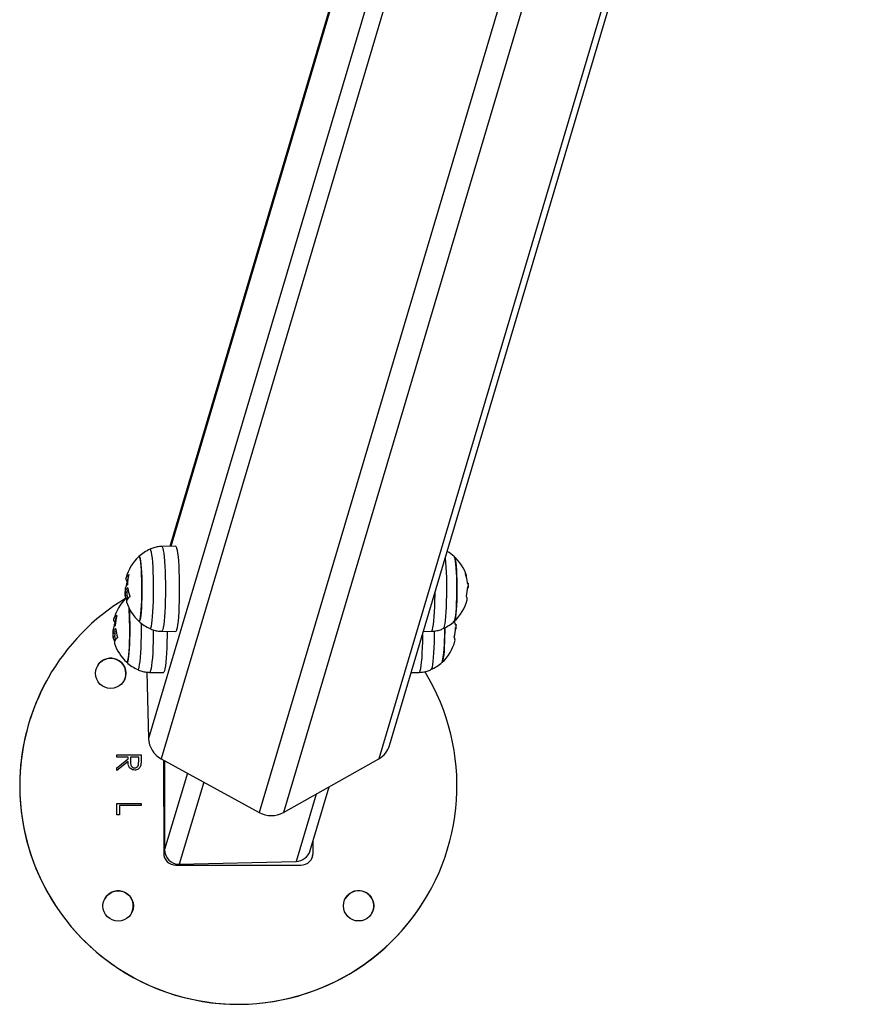
# Model space of a CAD drawing. Units: millimetres. Extents: x -13492 to 14, y -4548 to 14.
# Drawn here: x -13492 to -13492, y -4548 to -4547 of the extents above; entities that cross this region are included whole.
import ezdxf

# ---------------------------------------------------------------- set-up
doc = ezdxf.new("R2010")
doc.units = ezdxf.units.MM

# ---------------------------------------------------------------- blocks, each defined once
blk = doc.blocks.new('K294_')
at = {"color": 7, "linetype": 'Continuous', "lineweight": 25}
for p, q in [((13.25160638673913, 3.629373071996587), (13.05965942835735, 2.983119354087965)), ((13.06405203351858, 2.988582013050608), (13.25495379206348, 3.631316715674392)), ((13.20248538219255, 3.607624159652322), (13.0104164244998, 2.960959690209482)), ((13.21232532986267, 3.607213408118104), (13.02037837148089, 2.960959690209482)), ((13.11523246903869, 3.547599523651432), (12.9735315454376, 3.070515909093364)), ((13.11534326398521, 3.546390742275752), (12.97400382426202, 3.070524184250961)), ((13.11948169238565, 3.512188639942313), (12.96480840789571, 2.991429228042169)), ((13.12246647889186, 3.496442400285876), (12.97000190552933, 2.983119354087965)), ((12.9759474794231, 3.070558240511081), (12.97025485491429, 3.070458495706906)), ((12.95636547561515, 3.05318605936677), (12.95590232234315, 3.05318605936677)), ((12.95596329369107, 3.05602687173391), (12.95593743187363, 3.05602687173391)), ((12.95599840475314, 3.05622647097275), (12.95594171005758, 3.05622647097275)), ((12.95630057973756, 3.053480098723729), (12.95626936545648, 3.053480098723729)), ((13.09619502971544, 3.053626484051482), (13.09651611688003, 3.053626484051482)), ((12.95598229574114, 3.050153354966231), (12.95523514971353, 3.050153354966231)), ((12.95607386477002, 3.051510083084712), (12.95532671874605, 3.051510083084712)), ((12.95615909904825, 3.049005407493813), (12.95562216085034, 3.049005407493813)), ((12.956046305619, 3.048805217749167), (12.95568791092535, 3.048805217749167)), ((12.9509455200772, 3.039132856423156), (12.95091965825975, 3.039132856423156)), ((12.95098063113926, 3.039332455663815), (12.9509239364437, 3.039332455663815)), ((12.95128280612369, 3.036586083412975), (12.95125159184261, 3.036586083412975)), ((13.09117725610156, 3.036732468742547), (13.09149834326707, 3.036732468742547)), ((12.95096452212727, 3.033259339655477), (12.95021737609966, 3.033259339655477)), ((12.95105609115615, 3.034616067775777), (12.95030894513218, 3.034616067775777)), ((12.95134770200128, 3.036292044056016), (12.95088454872928, 3.036292044056016)), ((12.97025485491429, 3.035558026245188), (12.9759474794231, 3.035458281439195)), ((13.07798755493275, 3.035500612856912), (13.08126424545606, 3.035558026245188)), ((12.95114132543438, 3.032111392184878), (12.95060438723647, 3.032111392184878)), ((12.95102853200513, 3.031911202440232), (12.95067013731148, 3.031911202440232)), ((12.96410969560964, 3.018749470119791), (12.96480840789571, 2.991429228042169)), ((12.96523708130042, 3.018664010936253), (12.97092970580923, 3.01856426613026)), ((13.07296978131888, 3.018606597547977), (13.07624647184219, 3.018664010936253)), ((12.9228101354878, 3.015170180260019), (12.92279668455319, 3.015145571176025)), ((12.95177665286099, 2.984696589698932), (12.96177659487364, 2.984701763728798)), ((12.95177713577084, 2.98379917090583), (12.95177665286099, 2.984696589698932)), ((12.95177665385416, 2.984694744539728), (12.96177558605394, 2.984699918047544)), ((12.96177558605394, 2.984699918047544), (12.96177659487364, 2.984701763728798)), ((12.96177558605394, 2.984699918047544), (12.96177666289748, 2.982698754264992)), ((12.96177659487364, 2.984701763728798), (12.96177767171719, 2.982700599946246)), ((12.95639249362228, 2.983801558918775), (12.95177713577084, 2.98379917090583)), ((12.95177950504274, 2.979396209953255), (12.95639288598557, 2.983072406149721)), ((12.95177950560299, 2.979395168601831), (12.95639187716586, 2.983070560468467)), ((12.95639348315433, 2.981962651661296), (12.9517801022115, 2.978286455463011)), ((12.95639187716586, 2.983070560468467), (12.95639288598557, 2.983072406149721)), ((12.95639288598557, 2.983072406149721), (12.95639249362228, 2.983801558918775)), ((12.95741711988046, 2.983800243907671), (12.95740408274594, 2.981969342060755)), ((12.95740408274594, 2.981969342060755), (12.95740509156656, 2.981971187742009)), ((12.95741812870017, 2.983802089588925), (12.95740509156656, 2.981971187742009)), ((12.95741711988046, 2.983800243907671), (12.95741812870017, 2.983802089588925)), ((12.96075144270469, 2.983803814265547), (12.95741812870017, 2.983802089588925)), ((12.96047714259328, 2.980138528009182), (12.9604784036186, 2.98014083510984)), ((12.960752451639, 2.981928850001485), (12.96075144270469, 2.983803814265547)), ((12.96164166486813, 2.980433101967127), (12.96134408044634, 2.979727115903505)), ((12.96164166486813, 2.980433101967127), (12.96164267368875, 2.980434947648381)), ((12.96177666289748, 2.982698754264992), (12.96177767171719, 2.982700599946246)), ((12.97000190552933, 2.983119354087965), (13.0104164244998, 2.960959690209482)), ((12.97102769797891, 2.982556902362693), (12.97104831698232, 2.944239372275978)), ((12.97141434567436, 2.982344899766166), (12.97143405813802, 2.945712047371988)), ((12.97228621158081, 2.981862515934471), (12.97228620919066, 2.981866848734488)), ((12.97229308604017, 2.981863078093146), (12.97228621158081, 2.981862515934471)), ((13.02037837148089, 2.960959690209482), (13.05965942835735, 2.983119354087965)), ((12.9517801022115, 2.978286455463011), (12.95177950504274, 2.979396209953255)), ((12.95910622336249, 2.979314022645984), (12.9591072321831, 2.979315868327238)), ((12.98078800280416, 2.977205234701022), (12.97143405813802, 2.945712047371988)), ((12.98752520627602, 2.973511162167914), (12.97745848485954, 2.939618173202097)), ((13.03387621305172, 2.968574241752639), (13.02562702901321, 2.940800601059299)), ((13.03137456096318, 2.945331353800928), (13.03916404908739, 2.971557274251016)), ((12.95178741483358, 2.964696970884096), (12.96178735684623, 2.964702144913962)), ((12.9517899673532, 2.959953471550169), (12.95178741483358, 2.964696970884096)), ((12.95178741582675, 2.964695125724892), (12.96178634802562, 2.964700299232708)), ((12.95281252400071, 2.96379823707989), (12.95281353282133, 2.963800082761144)), ((12.95281252400071, 2.96379823707989), (12.95281459261821, 2.95995400169645)), ((12.96178783975518, 2.96380472612086), (12.95281353282133, 2.963800082761144)), ((12.95281353282133, 2.963800082761144), (12.95281560243109, 2.959954002220319)), ((12.96178634802562, 2.964700299232708), (12.96178735684623, 2.964702144913962)), ((12.96178634802562, 2.964700299232708), (12.9617868299423, 2.963804725596991)), ((12.96178735684623, 2.964702144913962), (12.96178783975518, 2.96380472612086)), ((12.95281560243109, 2.959954002220319), (12.9517899673532, 2.959953471550169)), ((13.03253450942282, 2.944246583472112), (13.03253182904826, 2.949227684375136)), ((13.03254796035742, 2.944271192556106), (13.03254526887611, 2.94927293405576)), ((13.03254796035742, 2.944271192556106), (13.03253450942282, 2.944246583472112)), ((12.97605097848134, 2.939242054587656), (13.0275506798447, 2.939268700837919)), ((12.97745848485954, 2.939618173202097), (13.02562702901321, 2.940800601059299)), ((13.08074282644373, 2.928814717698832), (13.08075627737833, 2.928839326782826))]:
    blk.add_line(p, q, dxfattribs=at)
at = {"color": 7, "linetype": 'Continuous', "lineweight": 25, "flags": 128}
for points in [[(12.96541682371879, 3.03666562276462), (12.96556190875743, 3.036682461293229), (12.96577300801016, 3.037013485157648), (12.9659774494952, 3.03770180588558), (12.96617066632769, 3.038732047525035), (12.96634834236318, 3.040081196183881), (12.96650650861227, 3.041719114107171), (12.96664163190178, 3.043609212917862), (12.9667506938016, 3.045709270930591), (12.96683125804919, 3.047972376319511), (12.96688152497098, 3.050347975050816), (12.96690037168844, 3.052783000173211), (12.9668873771974, 3.055223057249667), (12.96684283177126, 3.057613639436885), (12.96676773048364, 3.059901345080424), (12.96666375097118, 3.062035070613409), (12.96653321596512, 3.06396715213791), (12.96637904140278, 3.065654430141284), (12.96620467128776, 3.067059213624224), (12.96601400076031, 3.068150122041833), (12.96581128908599, 3.068902786305761), (12.96560106450795, 3.06930039313679), (12.96541679369546, 3.069350885121229)], [(12.97025498186702, 3.070458497869684), (12.97025744003748, 3.070458515794006), (12.97047388256795, 3.070280468663758), (12.97068591360801, 3.069750809193782), (12.97088921681769, 3.068880319722074), (12.9710796535295, 3.067686720907067), (12.97125334700047, 3.06619431097656), (12.97140676133347, 3.06443347109357), (12.97153677345466, 3.062440046879918), (12.97164073669171, 3.060254618704993), (12.9717165346541, 3.05792167558261)], [(12.9759474794231, 3.070558240511081), (12.97595007932194, 3.070558260714596), (12.97616775902896, 3.070379195874328), (12.97638100202983, 3.069846508892941), (12.9765854673118, 3.068971043741247), (12.97677699255235, 3.067770622364468), (12.97695167884774, 3.066269681882976), (12.97710597009098, 3.064498777113248), (12.97723672535574, 3.062493958571712), (12.97734128284299, 3.060296038579826), (12.97741751406227, 3.057949760453401)], [(12.96084127574921, 3.039700117596429), (12.96097685352504, 3.039667599722951), (12.96116763670159, 3.03993172392379), (12.96135202888707, 3.040552541967689), (12.96152500034203, 3.041513119556247), (12.96168183285716, 3.042787254636413), (12.96181824845042, 3.044340192125081), (12.96193052605884, 3.046129571937262), (12.9620156030436, 3.048106584455444), (12.96207115872437, 3.050217301929796), (12.96209567768836, 3.052404149491257), (12.96208849112225, 3.054607475641522), (12.96204979505672, 3.056767179382722), (12.96198064501857, 3.058824349628911), (12.96188292724162, 3.060722872137693), (12.961759307212, 3.062410960164333), (12.96161315696134, 3.063842567068922), (12.96144846308778, 3.064978642346749), (12.96126971801039, 3.06578819682304), (12.96108179743021, 3.066249147966436), (12.96088982732943, 3.066348922227324), (12.96084127574921, 3.066316404355665)], [(12.96084127574921, 3.066316404355665), (12.96098599221239, 3.066344585405521), (12.96117658853598, 3.066063261841326), (12.96136054968554, 3.065425831885794), (12.96153285767958, 3.064449682963958), (12.9616888124059, 3.063161441877445), (12.96182415982674, 3.061596248482009), (12.96193520801569, 3.059796797176522), (12.96201892786883, 3.057812172298644), (12.96207303572681, 3.055696509241305), (12.96209605566799, 3.053507517780734), (12.96208735976814, 3.051304907895745), (12.96204718522893, 3.049148761042805), (12.9619766279069, 3.047097891286602), (12.96187761242198, 3.045208241009594), (12.96175283965875, 3.043531354941796), (12.96160571309281, 3.042112974167456), (12.96144024595413, 3.040991788416567), (12.96126095175294, 3.040198380710852), (12.96107272116967, 3.03975439314613), (12.96088068864208, 3.039671936544754), (12.96084127574921, 3.039700117596429)], [(13.08694701718685, 3.06566564303589), (13.08694820991912, 3.065654430141284), (13.08710238448237, 3.06396715213791), (13.08723291948752, 3.062035070613409), (13.08733689899998, 3.059901345080424), (13.08741200028851, 3.057613639436885), (13.08745654571374, 3.055223057249667), (13.08746954020569, 3.052783000173211), (13.08745069348823, 3.050347975050816), (13.08740042656553, 3.047972376319511), (13.08731986231885, 3.045709270930591), (13.08721080041903, 3.043609212917862), (13.08707567712861, 3.041719114107171), (13.08691751087952, 3.040081196183881), (13.08673983484494, 3.038732047525035), (13.08654661801245, 3.03770180588558), (13.08634217652741, 3.037013485157648), (13.08613107727377, 3.036682461293229), (13.08610203244314, 3.036665508628492)], [(13.09091337126882, 3.040198380710852), (13.09109266546909, 3.040991788416567), (13.09125813260869, 3.042112974167456), (13.09140525917462, 3.043531354941796), (13.09153003193785, 3.045208241009594), (13.09162904742186, 3.047097891286602), (13.0916996047439, 3.049148761042805), (13.09173977928311, 3.051304907895745), (13.09174847518296, 3.053507517780734), (13.09172545524178, 3.055696509241305), (13.09167134738471, 3.057812172298644), (13.09158762753157, 3.059796797176522), (13.09147657934171, 3.061596248482009), (13.09134123192178, 3.063161441877445), (13.09118527719545, 3.064449682963958), (13.09101296920051, 3.065425831885794), (13.09082900805186, 3.066063261841326), (13.09067782462114, 3.066316404355665)], [(13.09067782462114, 3.066316404355665), (13.09073421694609, 3.066249147966436), (13.09092213752627, 3.06578819682304), (13.09110088260275, 3.064978642346749), (13.09126557647631, 3.063842567068922), (13.09141172672696, 3.062410960164333), (13.0915353467575, 3.060722872137693), (13.09163306453445, 3.058824349628911), (13.09170221457169, 3.056767179382722), (13.09174091063813, 3.054607475641522), (13.09174809720423, 3.052404149491257), (13.09172357824025, 3.050217301929796), (13.09166802255857, 3.048106584455444), (13.09158294557472, 3.046129571937262), (13.09147066796539, 3.044340192125081), (13.09133425237303, 3.042787254636413), (13.0911774198579, 3.041513119556247), (13.09100444840204, 3.040552541967689), (13.09082005621747, 3.03993172392379), (13.09067782462114, 3.039700117596429)], [(12.95594171005758, 3.05622647097275), (12.95570034276841, 3.05655768629308), (12.95555439930047, 3.056894860760939), (12.9555046916961, 3.057236118307036), (12.95555149653444, 3.057579560141083), (12.95569455338898, 3.057923275316488), (12.95593306627632, 3.058265351369617), (12.95626570808725, 3.058603884953617), (12.95669062797004, 3.058936992435837)], [(12.9717165346541, 3.05792167558261), (12.9717626243131, 3.055488709508926), (12.97177806741582, 3.053005248655016), (12.97176254958629, 3.050521849124697), (12.97171638672114, 3.048089065768498), (12.97164051856487, 3.045756423041301), (12.97153648957408, 3.043571406820182), (12.97140641747808, 3.041578497738873), (12.97125295016975, 3.039818265674829), (12.97107921180157, 3.038326543877109), (12.97088873918654, 3.037133699502509), (12.97068540979524, 3.036264015421101), (12.97047336282992, 3.035735195893129), (12.97025691495526, 3.035558006158088), (12.97025480069567, 3.035558027205615)], [(12.97741751406227, 3.057949760453401), (12.97746386716824, 3.055502887647298), (12.97747939854287, 3.053005231436463), (12.97746379201397, 3.050507636898463), (12.9774173652844, 3.048060947855764), (12.97734106346923, 3.045714971841652), (12.97723643985262, 3.043517466160982), (12.97710562426926, 3.041513165693094), (12.97695127974874, 3.039742872218402), (12.97677654829966, 3.038242623802351), (12.97658498695035, 3.037042961178803), (12.9763804953376, 3.036168306019452), (12.97616723632143, 3.035636463782201), (12.9759495512393, 3.035458261237499), (12.9759474794231, 3.035458281439195)], [(12.95705165128709, 3.049790795229772), (12.95660061595425, 3.049434150413934), (12.95624425231688, 3.049071142573074), (12.95598460751296, 3.048703857013014), (12.95582317307833, 3.048334403612306), (12.95576087637562, 3.047964904704121), (12.95579807526918, 3.047597482881746), (12.95582949929156, 3.047485239855949)], [(13.08126424545606, 3.035558026245188), (13.08147810820845, 3.035735195893129), (13.08169015517376, 3.036264015421101), (13.08189348456415, 3.037133699502509), (13.08208395718009, 3.038326543877109), (13.08225769554827, 3.039818265674829), (13.0824111628557, 3.041578497738873), (13.08254123495169, 3.043571406820182), (13.08264526394339, 3.045756423041301), (13.08272113209967, 3.048089065768498), (13.0827672949639, 3.050521849124697), (13.08277805775322, 3.051629444929266)], [(12.95677305000061, 3.045137886785004), (12.95680638621286, 3.044702233173074), (12.95691743440182, 3.042902781865767), (12.95700115425496, 3.04091815698789), (12.95705526211293, 3.03880249393237), (12.95707828205412, 3.036613502471799), (12.95706958615427, 3.03441089258681), (12.95702941161506, 3.03225474573387), (12.95695885429302, 3.030203875977667), (12.9568598388081, 3.028314225700659), (12.95673506604578, 3.026637339632861), (12.95658793947985, 3.025218958858521), (12.95642247234025, 3.024097773105813), (12.95624317813907, 3.023304365401917), (12.9560549475558, 3.022860377837195), (12.95586291502912, 3.022777921235819), (12.95582350213533, 3.022806102287494)], [(12.95582350213533, 3.022806102287494), (12.95595907991117, 3.022773584414016), (12.95614986308772, 3.023037708614855), (12.95633425527319, 3.023658526658754), (12.95650722672815, 3.024619104247312), (12.95666405924328, 3.025893239327478), (12.95680047483654, 3.027446176816146), (12.95691275244497, 3.029235556628326), (12.95699782942973, 3.03121256914469), (12.9570533851105, 3.033323286620861), (12.95707790407539, 3.035510134182322), (12.95707071750838, 3.037713460330768), (12.95703202144285, 3.039873164073787), (12.9569628714047, 3.041930334319976), (12.95686515362775, 3.043828856828758), (12.95677305000061, 3.045137886785004)], [(12.9509239364437, 3.039332455663815), (12.95068256915545, 3.039663670982326), (12.9505366256866, 3.040000845452004), (12.95048691808222, 3.040342102998101), (12.95053372292057, 3.040685544830329), (12.95067677977511, 3.041029260007552), (12.95091529266245, 3.041371336058863), (12.95124793447338, 3.041709869644682), (12.95167285435616, 3.042042977126902)], [(12.96039905010491, 3.019771607455685), (12.96054413514355, 3.019788445982475), (12.96075523439629, 3.020119469848713), (12.96095967588133, 3.020807790574826), (12.96115289271473, 3.0218380322161), (12.96133056874931, 3.023187180873127), (12.9614887349984, 3.024825098798236), (12.96162385828791, 3.026715197608927), (12.96173292018773, 3.028815255621656), (12.96181348443531, 3.031078361010576), (12.96186375135801, 3.033453959741881), (12.96188259807548, 3.035888984864276), (12.96186960358353, 3.038329041940732), (12.96186284365138, 3.038836959195895)], [(13.08672912340205, 3.036969850690501), (13.08673032359036, 3.035510134182322), (13.08670580462638, 3.033323286620861), (13.0866502489447, 3.03121256914469), (13.08656517196085, 3.029235556628326), (13.08645289435151, 3.027446176816146), (13.08631647875916, 3.025893239327478), (13.08615964624403, 3.024619104247312), (13.08598667478907, 3.023658526658754), (13.0858022826036, 3.023037708614855), (13.08566005100727, 3.022806102287494)], [(13.09067782462114, 3.039700117596429), (13.09072514068464, 3.03975439314613), (13.09091337126882, 3.040198380710852)], [(12.95203387767413, 3.032896779919018), (12.95158284234038, 3.032540135104999), (12.95122647870301, 3.032177127264139), (12.95096683389909, 3.031809841704079), (12.95080539946446, 3.031440388303371), (12.95074310276175, 3.031070889395186), (12.9507803016553, 3.030703467570992), (12.95081172567768, 3.030591224547014)], [(12.96676028409127, 3.036176677252432), (12.96676029380194, 3.036111233346081), (12.96674477597242, 3.033627833815761), (12.96669861310818, 3.031195050459563), (12.966622744951, 3.028862407732366), (12.96651871596021, 3.026677391511247), (12.96638864386421, 3.024684482428118), (12.96623517655587, 3.022924250365894), (12.96606143818861, 3.021432528568174), (12.96587096557267, 3.020239684193574), (12.96566763618228, 3.019370000112166), (12.96545558921696, 3.018841180584194), (12.96523914134139, 3.018663990849153), (12.96523702708271, 3.018664011896679)], [(12.97246074601333, 3.035519375148714), (12.9724460184001, 3.033613621589528), (12.97239959167053, 3.031166932546829), (12.97232328985536, 3.028820956532717), (12.97221866623875, 3.026623450852047), (12.9720878506563, 3.024619150384159), (12.97193350613577, 3.022848856907648), (12.97175877468669, 3.021348608493416), (12.97156721333738, 3.020148945869868), (12.97136272172463, 3.019274290710517), (12.97114946270756, 3.018742448471447), (12.97093177762543, 3.018564245928563), (12.97092970580923, 3.01856426613026)], [(13.07624647184219, 3.018664010936253), (13.07646033459458, 3.018841180584194), (13.07667238155989, 3.019370000112166), (13.07687571095119, 3.020239684193574), (13.07706618356622, 3.021432528568174), (13.0772399219344, 3.022924250365894), (13.07739338924273, 3.024684482429937), (13.07752346133873, 3.026677391511247), (13.07762749032952, 3.028862407732366), (13.0777033584858, 3.031195050459563), (13.07774952135094, 3.033627833815761), (13.07776028413935, 3.034735429620331)], [(13.082451390443, 3.035676191001902), (13.08243291987435, 3.033453959741881), (13.08238265295165, 3.031078361010576), (13.08230208870498, 3.028815255621656), (13.08219302680516, 3.026715197608927), (13.08205790351474, 3.024825098798236), (13.08189973726656, 3.023187180873127), (13.08172206123107, 3.0218380322161), (13.08152884439858, 3.020807790574826), (13.08132440291354, 3.020119469848713), (13.0811133036608, 3.019788445982475), (13.08108425882927, 3.019771493319557)], [(13.08566005100727, 3.022806102287494), (13.08570736707077, 3.022860377837195), (13.08589559765494, 3.023304365401917)]]:
    blk.add_lwpolyline(points, dxfattribs=at)
at = {"color": 7, "linetype": 'Continuous', "lineweight": 25}
for centre, radius in [((12.94924444787774, 3.018261093380123), 0.006249892067670266), ((12.95231258071124, 2.92248272666743), 0.006249892067669811), ((13.05130695602691, 2.922533946944303), 0.006249892067672085)]:
    blk.add_circle(centre, radius, dxfattribs=at)
for centre, radius, start, end in [((12.97296123118611, 3.053008260976047), 0.01800000000000143, 114.7769633487513, 132.3246654672237), ((12.97296123118611, 3.053008260976047), 0.01800000000000075, 132.3246654672186, 165.3480269491953), ((13.07855786918424, 3.053008260976047), 0.01799999999999978, 47.67533453277949, 59.18370605373923), ((13.07855786918424, 3.053008260976047), 0.01799999999999812, 17.86870893949066, 47.67533453278177), ((12.97370837721008, 3.053008260976047), 0.01800000000000186, 165.3480269491953, 175.1343321044763), ((12.97231070460055, 3.054625070189421), 0.01615566206508349, 164.9407525429428, 178.850337914704), ((12.9578652127633, 3.057134194972012), 0.001628486370281083, 145.4566517687111, 164.7948353028775), ((13.0941925441997, 3.058093946040889), 0.001560467483049081, 347.0321634063018, 42.81059564111637), ((13.0798621876769, 3.054022872219638), 0.01628196854904787, 5.69741737806069, 17.96262085456608), ((12.97109151973507, 3.051911807842179), 0.01570287011156625, 164.8077839352888, 171.9884430534646), ((12.95935102016427, 3.049257228537816), 0.005227736444791619, 126.1202331564395, 131.2764150364146), ((12.97236050062236, 3.055014603395965), 0.01609913505869968, 185.8514201724214, 198.1818684782734), ((13.08069087113325, 3.054122558803418), 0.01551214103896945, 344.9698313972307, 359.1682142479591), ((13.09436849710471, 3.054106158551211), 0.002197428645186118, 28.23552004305887, 37.45506279901409), ((13.07855786918424, 3.053008260976047), 0.01799999999999967, 2.454565884885398, 6.547402441085274), ((13.0017796314636, 2.972006711378843), 0.08999591622201013, 120.9514986449857, 180.0308928174071), ((12.96794345757224, 3.036114245667112), 0.01800000000000047, 133.632135988071, 165.3480269491953), ((12.97296123118611, 3.053008260976047), 0.01800000000000088, 187.7050846657091, 190.3239315026909), ((12.95685944717605, 3.050061748589859), 0.001626878595381333, 176.7720785758947, 220.4892542739699), ((12.97148653638886, 3.05190534028893), 0.01609991696535647, 191.1019397501023, 193.0706102794234), ((12.95736899577094, 3.050032886908729), 0.001391922959478068, 175.0349569267463, 190.3662672024842), ((12.97370837721008, 3.053008260976047), 0.01800000000000105, 190.3239315026909, 192.8489044286818), ((13.09434493028164, 3.048861824597542), 0.001677682402088752, 346.1877417825905, 38.09397482224856), ((12.97296123118611, 3.053008260976047), 0.01799999999999796, 197.8685663185738, 227.6753345327808), ((13.07855786918424, 3.053008260976047), 0.01800000000000073, 312.3246654672186, 345.3680259482193), ((12.9686906035962, 3.036114245667112), 0.01800000000000142, 165.3480269491953, 175.1343321044763), ((12.96729293098668, 3.037731054880486), 0.01615566206513271, 164.9407525429413, 178.8503379147044), ((12.95284743914943, 3.040240179663077), 0.001628486369988406, 145.4566517687661, 164.7948352944807), ((12.96607374612211, 3.035017792533243), 0.01570287011184702, 164.8077839425609, 171.9884430534653), ((12.95433324655039, 3.032363213228881), 0.005227736444952155, 126.1202331842955, 131.276415064534), ((12.97296123118611, 3.053008260976047), 0.01800000000000008, 227.6753345327805, 245.2230366536757), ((13.01150100770917, 3.034700223618846), 0.07526234515188081, 351.2910553422701, 1.728085535393841), ((13.07855786918424, 3.053008260976047), 0.01800000000000173, 294.7769633463283, 312.3246654672218), ((13.07567309751937, 3.037228543494483), 0.01551214103894679, 344.9698313907405, 359.1682142412382), ((13.0749578720637, 3.037145725412619), 0.01616739735016601, 5.677849186557214, 9.794774694283655), ((13.08935072349084, 3.037212143242276), 0.002197428645174841, 28.23552004307811, 37.45506279901706), ((13.07354009557037, 3.036114245667112), 0.01799999999999979, 2.454565884885398, 6.547402441085274), ((12.96794345757224, 3.036114245667112), 0.01800000000000072, 187.7050846714463, 190.3239315026909), ((12.95184167356308, 3.033167733280924), 0.001626878595382183, 176.7720786398718, 220.4892542531942), ((12.95235122215707, 3.033138871599793), 0.001391922959557855, 175.0349570013445, 190.3662672024675), ((12.9686906035962, 3.036114245667112), 0.0180000000000021, 190.3239315026937, 192.8489044286833), ((12.9673427270094, 3.03812058808703), 0.01609913505883007, 185.8514201724215, 198.1818684782754), ((13.08932715666777, 3.031967809288607), 0.00167768240209293, 346.18774178259, 38.09397482222145), ((12.96646876276771, 3.035011324978176), 0.01609991695754536, 191.1019397493592, 193.0706102860102), ((12.96794345757224, 3.036114245667112), 0.01799999999999811, 197.8685663185708, 227.6753345327818), ((13.07354009557037, 3.036114245667112), 0.01800000000000073, 312.3246654672186, 345.3680259482193), ((12.94923087285349, 3.018236470953842), 0.00625001616432475, 0.03081766528347752, 151.3384287578729), ((12.96794345757224, 3.036114245667112), 0.01800000000000045, 227.6753345327805, 245.2230366536762), ((13.07354009557037, 3.036114245667112), 0.01800000000000204, 294.7769633463277, 312.3246654672218), ((13.00178264130716, 2.972004549215261), 0.08999892492490635, 180.0295152919195, 31.477093412586), ((12.94923116993994, 3.018236462471894), 0.00624971908251867, 331.3397017388949, 0.03089689048939894), ((13.00176631686134, 2.971982083750253), 0.08999605254447904, 151.3397176587908, 180.0308809642078), ((12.97463793843542, 2.991794628552587), 0.009836319848578088, 182.1289186997887, 241.8801263472407), ((13.05511531927585, 2.991270748643136), 0.009332425223438643, 299.1380934639492, 343.2553504769014), ((13.00177052122342, 2.971982080963561), 0.09000025690460209, 180.0308777475624, 331.3383686669648), ((13.0153973979908, 2.969957749167723), 0.01028470524264941, 241.0328017062023, 298.9671982893638), ((12.97604837602137, 2.944242113700374), 0.005000059790704149, 180.0314140354666, 270.0298216392842), ((13.02754814375692, 2.944268517510271), 0.004999817315873272, 270.0290624883179, 0.03065488875460871), ((13.02753473185419, 2.944243888104528), 0.004999778295564979, 331.3397106155248, 0.03088800846008392), ((12.95229915018024, 2.922457907530178), 0.006250000000947348, 331.3406816784425, 151.3386868310059), ((13.05129352549591, 2.922509127805232), 0.006250000000947315, 331.3406816784425, 151.3386868123681)]:
    blk.add_arc(centre, radius, start, end, dxfattribs=at)
for centre, major_axis, ratio, start_param, end_param in [((12.97745512615746, 2.945859850853002), (0.001753214018001928, 0.00601331683763056), 0.9579016246272306, 1.866814059790933, 3.437610386585698), ((13.02562367031112, 2.947042278710204), (0.001753214018002382, 0.006013316837629647), 0.957901624627414, 3.43761038658591, 4.707143688778295)]:
    blk.add_ellipse(centre, major_axis=major_axis, ratio=ratio, start_param=start_param, end_param=end_param, dxfattribs=at)
for points, knots in [([(12.97025936459557, 3.070428698574095), (12.9701054963947, 3.070435321903777), (12.96931245174381, 3.070469458890646), (12.96792190423946, 3.070212558446063), (12.96643452305705, 3.069822008402615), (12.96563439036561, 3.06942518420269), (12.96537993262553, 3.069298986399507)], [0, 0, 0, 0, 0.09130931531950673, 0.4706129243656632, 0.8316446256545948, 1, 1, 1, 1]), ([(12.95669062797004, 3.058936992435837), (12.95669443553959, 3.058939217883879), (12.95670199006725, 3.058943633353327), (12.95671108849854, 3.058942469924067), (12.95671800902199, 3.058935563190379), (12.95672215724005, 3.05892218433596), (12.95672347551897, 3.058903331229293), (12.95672172544835, 3.058879626221231), (12.95671738030103, 3.058852450230323), (12.95671238306966, 3.058832598645812), (12.9567098655383, 3.058822597712923)], [0, 0, 0, 0, 0.1259231919413854, 0.2498418121802714, 0.3753926238689819, 0.4996836939567511, 0.6243172069765627, 0.7497760982349978, 0.8739409364710738, 1, 1, 1, 1]), ([(13.09535053910202, 3.059044173839855), (13.0953474153879, 3.059054062644781), (13.09534122002004, 3.059073675439639), (13.09533389558726, 3.059100405696289), (13.09532846594573, 3.059123583759491), (13.09532540701491, 3.059141905362911), (13.09532480292035, 3.059154526517294), (13.09532711699774, 3.059163646560909), (13.09533324071834, 3.059158093575523), (13.09533730970486, 3.059154403821002)], [0, 0, 0, 0, 0.1261389991852779, 0.2501757086292231, 0.3757832287079448, 0.5003734950179196, 0.6249901079567536, 0.7508197724190818, 1, 1, 1, 1]), ([(12.95609752239614, 3.054754751637437), (12.95585329976109, 3.054517968913705), (12.95536501478762, 3.054044558884333), (12.95520795820119, 3.05295755679558), (12.95512945568806, 3.052414234174056)], [0, 0, 0, 0, 0.5001641430223508, 1, 1, 1, 1]), ([(12.9553267187406, 3.051510083084712), (12.95537355275735, 3.051883062299884), (12.95546698024134, 3.052627105028795), (12.95575745760778, 3.053000061339252), (12.95590232234315, 3.05318605936677)], [0, 0, 0, 0, 0.5012873574611124, 1, 1, 1, 1]), ([(12.95593743187363, 3.05602687173391), (12.95594003309123, 3.056037092138784), (12.95594519240365, 3.056057363518765), (12.95595094214002, 3.056089479150022), (12.95595487008029, 3.056121001466953), (12.9559565594094, 3.056150795543862), (12.95595600057675, 3.056177271716796), (12.95595244726735, 3.056207259019492), (12.95594599577396, 3.056218802597276), (12.95594171005758, 3.05622647097275)], [0, 0, 0, 0, 0.1261443512344771, 0.2501974951669936, 0.3757810848340532, 0.5004272876058808, 0.6250119633645693, 0.7508961209724799, 1, 1, 1, 1]), ([(12.95607386476366, 3.051510083084712), (12.95611514986138, 3.05189351208296), (12.95617678658471, 3.052465953687123), (12.95638589517182, 3.052760674721275), (12.95645494004782, 3.052857987689412)], [0, 0, 0, 0, 0.669813294496009, 1, 1, 1, 1]), ([(12.95615829472115, 3.054949218075625), (12.95615786803444, 3.054938788710705), (12.95615701318582, 3.054917893952141), (12.9561515025938, 3.054875432091056), (12.95613981012082, 3.054825401127663), (12.95611998430229, 3.054777292130301), (12.95610501556655, 3.05476227035192), (12.95609752239159, 3.05475475062426)], [0, 0, 0, 0, 0.1250654454579927, 0.2505629262742732, 0.500116651746576, 0.749764218057301, 1, 1, 1, 1]), ([(12.95626936545648, 3.053480098723729), (12.95627740881753, 3.05348360177354), (12.95629345828491, 3.053490591651415), (12.95631691752113, 3.053471554739507), (12.95633247628246, 3.053438155112734), (12.95634142117195, 3.053403307115649), (12.95634397914671, 3.053383257983431), (12.95634524825471, 3.053373310850792)], [0, 0, 0, 0, 0.2503047665518439, 0.4994501777010377, 0.7488062740001583, 0.8753732977014762, 1, 1, 1, 1]), ([(13.09611288309259, 3.055442500638809), (13.09610826257665, 3.055450521741794), (13.0960990429461, 3.055466526798544), (13.09608439761667, 3.055515238676297), (13.09607385947254, 3.055565541893292), (13.09606717914756, 3.055608014306334), (13.09606486980136, 3.05562890052838), (13.09606372404722, 3.055639262974499)], [0, 0, 0, 0, 0.2503047665521408, 0.4994501777018193, 0.7488062740003689, 0.8753732977022535, 1, 1, 1, 1]), ([(13.096201377571, 3.053897370756521), (13.09620164409933, 3.053907260894765), (13.09620217807822, 3.053927075335513), (13.09620529359961, 3.053961473394655), (13.09621175914925, 3.053993906166714), (13.0962225865145, 3.054011718856917), (13.09623067893279, 3.054003589211196), (13.09623472990404, 3.053999519606212)], [0, 0, 0, 0, 0.1250654454578335, 0.2505629262741726, 0.5001166517463522, 0.749764218057033, 1, 1, 1, 1]), ([(13.09623472990222, 3.053999518603949), (13.09636389211244, 3.05379615642173), (13.09655294695438, 3.053498495016673), (13.09651738268474, 3.053710204366642), (13.09650611591349, 3.053777273952936)], [0, 0, 0, 0, 0.6831996934695077, 1, 1, 1, 1]), ([(13.09625852111219, 3.055381662479111), (13.0962638128143, 3.05538612350333), (13.09632554138841, 3.055438162072595), (13.09636448000163, 3.055316740078841), (13.0964000805883, 3.055205727026395)], [0, 0, 0, 0, 0.08572533197735262, 1, 1, 1, 1]), ([(13.09642492036835, 3.055057965065633), (13.09643388194161, 3.055016761625073), (13.09646510891196, 3.054873186550457), (13.09637132445676, 3.055032302766766), (13.09630445443725, 3.055145755518741)], [0, 0, 0, 0, 0.2869818371052412, 1, 1, 1, 1]), ([(12.95512945572989, 3.052414234008528), (12.95511262964408, 3.05204308722691), (12.95507906296405, 3.051302679448189), (12.95510343934382, 3.050880618556538), (12.95511559649129, 3.050670125595706)], [0, 0, 0, 0, 0.5012734742022681, 1, 1, 1, 1]), ([(12.9552351497099, 3.050153354993516), (12.95524399002386, 3.050313843568209), (12.95526163472767, 3.050634168571695), (12.95530505354089, 3.051218508110968), (12.95532671874878, 3.051510083055608)], [0, 0, 0, 0, 0.5010179445837429, 1, 1, 1, 1]), ([(12.95568791092535, 3.048805217749167), (12.95568574789138, 3.048815721729032), (12.95568140234389, 3.048836824287126), (12.95567077371595, 3.048879831677685), (12.95565582097914, 3.048930743817754), (12.95563729082767, 3.048980744438585), (12.9556272081685, 3.048997179968272), (12.95562216085034, 3.049005407493813)], [0, 0, 0, 0, 0.1247101160317528, 0.2505433640520927, 0.5001736803209772, 0.7497899641421404, 1, 1, 1, 1]), ([(12.95598229574114, 3.050153354966231), (12.95599113605147, 3.050313843551838), (12.95600878074982, 3.05063416858079), (12.95605219956304, 3.05121850810733), (12.95607386477184, 3.051510083046513)], [0, 0, 0, 0, 0.5010179410920406, 1, 1, 1, 1]), ([(12.95706518179248, 3.049991121384072), (12.95706823087619, 3.049980981309408), (12.95707427822561, 3.049960870160565), (12.95708005412815, 3.04992892625646), (12.95708303293702, 3.049897496646143), (12.95708267713815, 3.049867678214786), (12.95707912510023, 3.049841064046039), (12.95707051043735, 3.049810730969829), (12.95705917996691, 3.049798753690401), (12.95705165128709, 3.049790795229772)], [0, 0, 0, 0, 0.1261389991849446, 0.2501757086288532, 0.37578322870791, 0.5003734950175223, 0.624990107956685, 0.7508197724188402, 1, 1, 1, 1]), ([(13.09566526617198, 3.04989687598695), (13.0956632006986, 3.049900515890248), (13.09565910263189, 3.049907737754755), (13.09565506844081, 3.04992595164308), (13.09565283767313, 3.049948648010603), (13.09565278841308, 3.049975827379375), (13.09565480715753, 3.05000591569419), (13.09565891830096, 3.050037570044286), (13.09566470897096, 3.05006961287413), (13.09566977868269, 3.050089708485165), (13.09567233272753, 3.050099832354452)], [0, 0, 0, 0, 0.125923191941561, 0.249841812179956, 0.3753926238687679, 0.4996836939578166, 0.6243172069771535, 0.7497760982355629, 0.8739409364715885, 1, 1, 1, 1]), ([(12.95167285435616, 3.042042977126902), (12.95167666192663, 3.042045202574944), (12.95168421645338, 3.042049618044392), (12.95169331488467, 3.042048454615132), (12.95170023540811, 3.042041547881444), (12.95170438362618, 3.042028169027025), (12.9517057019051, 3.042009315920358), (12.95170395183539, 3.041985610912296), (12.95169960668807, 3.041958434921388), (12.95169460945579, 3.041938583335058), (12.95169209192443, 3.041928582403988)], [0, 0, 0, 0, 0.1259231919413854, 0.2498418121802714, 0.3753926238689819, 0.4996836939567511, 0.6243172069765627, 0.7497760982349978, 0.8739409364710738, 1, 1, 1, 1]), ([(12.95107974878318, 3.037860736328502), (12.95083552614722, 3.037623953604769), (12.95034724117375, 3.037150543575398), (12.95019018458732, 3.036063541484826), (12.95011168207418, 3.035520218865121)], [0, 0, 0, 0, 0.5001641430223508, 1, 1, 1, 1]), ([(12.95091965825975, 3.039132856423156), (12.95092225947736, 3.039143076829849), (12.95092741878978, 3.03916334820983), (12.95093316852615, 3.039195463841087), (12.95093709646733, 3.039226986158018), (12.95093878579553, 3.039256780234926), (12.95093822696288, 3.039283256406041), (12.95093467365439, 3.039313243710557), (12.95092822216009, 3.039324787286522), (12.9509239364437, 3.039332455663815)], [0, 0, 0, 0, 0.1261443512345951, 0.2501974951672221, 0.3757810848342313, 0.5004272876061755, 0.6250119633649804, 0.7508961209730087, 1, 1, 1, 1]), ([(12.95114052110728, 3.03805520276669), (12.95114009442057, 3.038044773401769), (12.95113923957195, 3.038023878643206), (12.95113372898084, 3.037981416780302), (12.95112203650786, 3.037931385818728), (12.95110221068842, 3.037883276821366), (12.95108724195268, 3.037868255042985), (12.95107974877863, 3.037860735315324)], [0, 0, 0, 0, 0.1250654454579927, 0.2505629262742732, 0.500116651746576, 0.749764218057301, 1, 1, 1, 1]), ([(12.95125159184261, 3.036586083412975), (12.95125963520457, 3.036589586464605), (12.95127568467104, 3.03659657634248), (12.95129914390725, 3.036577539430572), (12.95131470266859, 3.036544139803799), (12.95132364755898, 3.036509291806714), (12.95132620553284, 3.036489242674496), (12.95132747464084, 3.036479295541857)], [0, 0, 0, 0, 0.2503047665519254, 0.4994501777012001, 0.7488062740004017, 0.8753732977017608, 1, 1, 1, 1]), ([(12.96537314909381, 3.036713223860123), (12.96550076899291, 3.036645164647187), (12.966167135702, 3.036289793782406), (12.96749163989205, 3.035906066753658), (12.96900619325459, 3.03558477370584), (12.96993725123901, 3.035596031160229), (12.97025291113039, 3.035599847814727)], [0, 0, 0, 0, 0.08584619825017252, 0.448245526657187, 0.8129367237954742, 1, 1, 1, 1]), ([(13.08126092489454, 3.035587789582995), (13.08141439747158, 3.035581185036198), (13.08220705044403, 3.035547073975384), (13.08359705639612, 3.035804335391139), (13.08507304646935, 3.036190463367665), (13.08586239409431, 3.036581338218956), (13.08610593018728, 3.036701934178699)], [0, 0, 0, 0, 0.09176235081609967, 0.4739328811062165, 0.8376933975961687, 1, 1, 1, 1]), ([(13.09109510947872, 3.038548485329874), (13.09109048896278, 3.038556506432859), (13.09108126933313, 3.038572511489609), (13.0910666240028, 3.038621223367362), (13.09105608585867, 3.038671526584356), (13.09104940553368, 3.038713998997399), (13.09104709618748, 3.038734885219445), (13.09104595043425, 3.038745247665564)], [0, 0, 0, 0, 0.2503047665522268, 0.4994501777016738, 0.7488062740007116, 0.8753732977022106, 1, 1, 1, 1]), ([(13.09118360395712, 3.037003355445766), (13.09118387048636, 3.037013245584011), (13.09118440446435, 3.037033060026578), (13.09118751998665, 3.03706745808572), (13.09119398553537, 3.037099890857779), (13.09120481290063, 3.037117703547982), (13.09121290531892, 3.037109573902261), (13.09121695629017, 3.037105504295458)], [0, 0, 0, 0, 0.1250654454578148, 0.250562926274135, 0.5001166517465393, 0.7497642180570706, 1, 1, 1, 1]), ([(13.09121695628835, 3.037105503295014), (13.09134611849857, 3.036902141112795), (13.09153517334051, 3.036604479707738), (13.09149960907178, 3.036816189055888), (13.09148834230053, 3.036883258644001)], [0, 0, 0, 0, 0.6831996934695705, 1, 1, 1, 1]), ([(13.09124074749832, 3.038487647170176), (13.09124603920134, 3.038492108194395), (13.09130776777545, 3.038544146761841), (13.09134670638776, 3.038422724769906), (13.09138230697534, 3.038311711717459)], [0, 0, 0, 0, 0.08572533197735957, 1, 1, 1, 1]), ([(13.09140714675448, 3.038163949754879), (13.09141610832774, 3.038122746316138), (13.09144733529809, 3.037979171241521), (13.09135355084289, 3.038138287457831), (13.09128668082338, 3.038251740209806)], [0, 0, 0, 0, 0.2869818371052453, 1, 1, 1, 1]), ([(12.95011168211602, 3.035520218697774), (12.95009485603021, 3.035149071917975), (12.95006128935018, 3.034408664139254), (12.95008566572995, 3.033986603247603), (12.95009782287741, 3.03377611028677)], [0, 0, 0, 0, 0.5012734742022681, 1, 1, 1, 1]), ([(12.95021737609602, 3.033259339684581), (12.95022621640999, 3.033419828259274), (12.95024386111379, 3.033740153260941), (12.95028727992701, 3.034324492802033), (12.95030894513582, 3.034616067746673)], [0, 0, 0, 0, 0.5010179445837429, 1, 1, 1, 1]), ([(12.95030894512673, 3.034616067775777), (12.95035577914348, 3.034989046990948), (12.95044920662838, 3.03573308971986), (12.95073968399482, 3.036106046030317), (12.95088454872928, 3.036292044056016)], [0, 0, 0, 0, 0.501287357461144, 1, 1, 1, 1]), ([(12.95096452212727, 3.033259339655477), (12.9509733624376, 3.033419828242903), (12.95099100713594, 3.033740153271855), (12.95103442594916, 3.034324492798395), (12.95105609115797, 3.034616067737578)], [0, 0, 0, 0, 0.5010179410920406, 1, 1, 1, 1]), ([(12.95105609114978, 3.034616067775777), (12.95109737624751, 3.034999496774025), (12.95115901297175, 3.035571938378188), (12.95136812155886, 3.035866659412339), (12.95143716643395, 3.035963972380476)], [0, 0, 0, 0, 0.669813294496009, 1, 1, 1, 1]), ([(12.95204740817951, 3.033097106075137), (12.95205045726232, 3.033086966000472), (12.95205650461174, 3.03306685485163), (12.95206228051427, 3.033034910947525), (12.95206525932315, 3.033003481337208), (12.95206490352519, 3.03297366290585), (12.95206135148635, 3.032947048737104), (12.95205273682348, 3.032916715660893), (12.95204140635304, 3.032904738379647), (12.95203387767413, 3.032896779919018)], [0, 0, 0, 0, 0.126138999184869, 0.2501757086287033, 0.3757832287076848, 0.5003734950172225, 0.6249901079563104, 0.7508197724189895, 1, 1, 1, 1]), ([(13.09064749255811, 3.033002860678015), (13.09064542708473, 3.033006500581313), (13.09064132901802, 3.03301372244582), (13.09063729482694, 3.033031936334145), (13.09063506405926, 3.033054632701668), (13.09063501479921, 3.03308181206862), (13.09063703354457, 3.033111900385255), (13.09064114468709, 3.033143554735351), (13.09064693535709, 3.033175597563376), (13.09065200506882, 3.033195693176229), (13.09065455911457, 3.033205817043698)], [0, 0, 0, 0, 0.1259231919416993, 0.2498418121800712, 0.3753926238688596, 0.4996836939575237, 0.6243172069772381, 0.749776098235202, 0.8739409364712045, 1, 1, 1, 1]), ([(12.95067013731148, 3.031911202440232), (12.95066797427842, 3.031921706420097), (12.95066362873093, 3.031942808978191), (12.95065300010208, 3.03198581636875), (12.95063804736617, 3.032036728508818), (12.9506195172138, 3.03208672912965), (12.95060943455463, 3.032103164657518), (12.95060438723647, 3.032111392184878)], [0, 0, 0, 0, 0.1247101160317826, 0.2505433640521769, 0.5001736803208578, 0.7497899641420807, 1, 1, 1, 1]), ([(12.96035537547994, 3.019819208549369), (12.96048299537904, 3.019751149338252), (12.96114936208813, 3.019395778473471), (12.96247386627818, 3.019012051444723), (12.96398841964072, 3.018690758396905), (12.96491947762513, 3.018702015851294), (12.96523513751652, 3.018705832505792)], [0, 0, 0, 0, 0.08584619825017252, 0.448245526657187, 0.8129367237954742, 1, 1, 1, 1]), ([(13.07624315128158, 3.018693774272241), (13.07639662385771, 3.018687169727262), (13.07718927683107, 3.018653058666449), (13.07857928278316, 3.018910320082203), (13.08005527285639, 3.01929644805691), (13.08084462048044, 3.019687322908202), (13.08108815657431, 3.019807918867945)], [0, 0, 0, 0, 0.0917623508160994, 0.4739328811062181, 0.8376933975961692, 1, 1, 1, 1]), ([(12.95910571189814, 2.978418448497313), (12.9587895024755, 2.978444400426587), (12.95815752572105, 2.978496268001753), (12.95731622149322, 2.978991792996884), (12.95670542574988, 2.979809311043344), (12.95642898274525, 2.980849640365112), (12.95640532883442, 2.981591256531236), (12.95639348315433, 2.981962651661296)], [0, 0, 0, 0, 0.1866194675768525, 0.3729780226911168, 0.5594100398070257, 0.7793562598057646, 1, 1, 1, 1]), ([(12.95740408274594, 2.981969342060755), (12.95740913924545, 2.981672039729664), (12.95741922913874, 2.981078793597907), (12.95756970655055, 2.980331715990677), (12.95789807750987, 2.979829114797529), (12.95835737540836, 2.979431348539355), (12.95880731566684, 2.979360854065225), (12.95910622336249, 2.979314022645984)], [0, 0, 0, 0, 0.2511389308886207, 0.5011302742067001, 0.6264735403168585, 0.7518560929384476, 0.9999999999999999, 0.9999999999999999, 0.9999999999999999, 0.9999999999999999]), ([(12.95740509156656, 2.981971187742009), (12.95741014806606, 2.981673885410918), (12.95742023795936, 2.981080639279161), (12.95757071537117, 2.980333561671931), (12.95789908632958, 2.979830960478783), (12.95835838422898, 2.979433194220609), (12.95880832448654, 2.979362699746479), (12.9591072321831, 2.979315868327238)], [0, 0, 0, 0, 0.2511389308883245, 0.5011302742063685, 0.626473540316453, 0.7518560929382967, 1, 1, 1, 1]), ([(12.96164267368875, 2.980434947648381), (12.96153877596624, 2.980121170240953), (12.96133101560497, 2.979493721382231), (12.96065750863943, 2.978833216634801), (12.9598817351565, 2.978468491456941), (12.95936448295595, 2.978435135715107), (12.95910571189814, 2.978418448497313)], [0, 0, 0, 0, 0.2797971456706144, 0.5594998087060725, 0.7796264565613551, 0.9999999999999999, 0.9999999999999999, 0.9999999999999999, 0.9999999999999999]), ([(12.95910622336249, 2.979314022645984), (12.95925282346105, 2.979324841607512), (12.95954602624204, 2.979346479719742), (12.95994304514659, 2.979546600310049), (12.96027010268734, 2.979808482742873), (12.96040768612182, 2.980038988483419), (12.96047010963537, 2.980143572137739)], [0, 0, 0, 0, 0.2610286788379136, 0.5220619595031831, 0.7831528781476956, 1, 1, 1, 1]), ([(12.9591072321831, 2.979315868327238), (12.95925367276266, 2.979326772810372), (12.95954655650292, 2.979348581967632), (12.95994596841718, 2.979547419610161), (12.96028350238828, 2.979829849563747), (12.96061403857073, 2.980320902844459), (12.96073827566522, 2.981057903879763), (12.96074771931888, 2.981638104788861), (12.960752451639, 2.981928850001485)], [0, 0, 0, 0, 0.1250148400016555, 0.2500318839639114, 0.3750765325656639, 0.5001102914607565, 0.7494996354851832, 1, 1, 1, 1]), ([(12.96177666289748, 2.982698754264992), (12.96177825942721, 2.98227391099076), (12.96178110915332, 2.981515586832164), (12.96168425672511, 2.980763736096695), (12.96164166486813, 2.980433101967127)], [0, 0, 0, 0, 0.5602396651483063, 1, 1, 1, 1]), ([(12.96177767171719, 2.982700599946246), (12.96177926824692, 2.982275756672014), (12.96178211797394, 2.981517432513418), (12.96168526554482, 2.980765581777949), (12.96164267368875, 2.980434947648381)], [0, 0, 0, 0, 0.560239665148051, 1, 1, 1, 1])]:
    blk.add_open_spline(points, degree=3, knots=knots, dxfattribs=at)
blk = doc.blocks.new('k294')
at = {"layer": 'Defpoints'}
blk.add_blockref('K294_', (0, 0), dxfattribs=at)

msp = doc.modelspace()

# ---------------------------------------------------------------- block references
msp.add_blockref('k294', (-13504.81155767592, -4550.446537758946))

doc.saveas('drawing.dxf')
